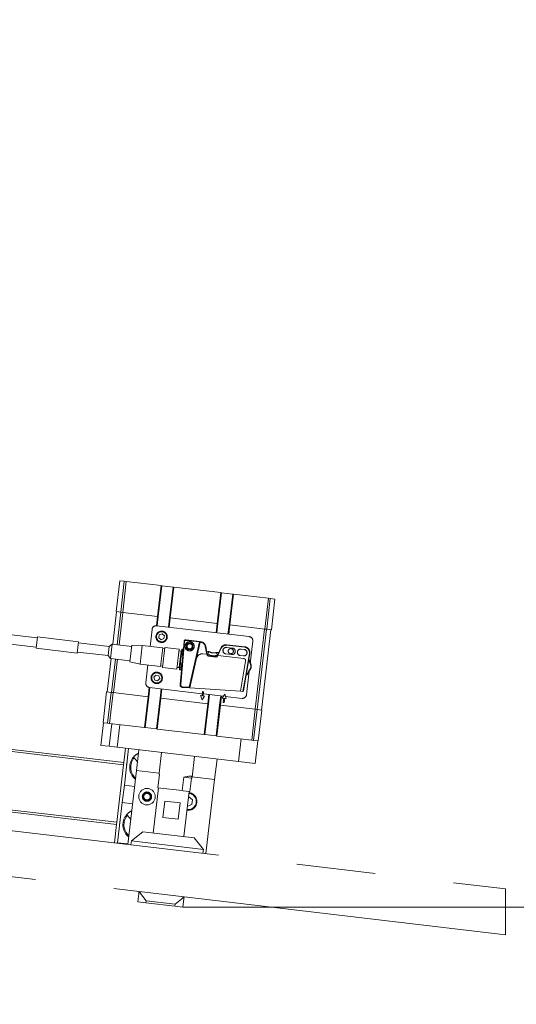
# Model space of a CAD drawing. Units: millimetres. Extents: x 20 to 410, y 10 to 287.
# Drawn here: x 164 to 172, y 146 to 162 of the extents above; entities that cross this region are included whole.
import ezdxf

# ---------------------------------------------------------------- set-up
doc = ezdxf.new("R2010")
doc.units = ezdxf.units.MM
doc.linetypes.add('PHANTOM', pattern=[12.7, 6.35, -1.27, 1.27, -1.27, 1.27, -1.27])
doc.styles.add('SLDTEXTSTYLE0', font='TXT', dxfattribs={"width": 0.605})
doc.dimstyles.new('SLDDIMSTYLE0', dxfattribs={"dimtxt": 3.5, "dimasz": 3.302, "dimexe": 0, "dimexo": 0.0625, "dimgap": 0.875, "dimtad": 1, "dimdec": 3, "dimlfac": 30, "dimrnd": 1e-09, "dimzin": 12, "dimdsep": 46, "dimtxsty": 'SLDTEXTSTYLE0', "dimsah": 1, "dimcen": 0.09, "dimadec": 0, "dimazin": 3, "dimtfac": 1, "dimtdec": 3, "dimtofl": 0, "dimtmove": 0, "dimatfit": 3, "dimfxl": 1, "dimfrac": 2, "dimtolj": 1, "dimtzin": 12, "dimarcsym": 0})
doc.dimstyles.new('SLDDIMSTYLE1', dxfattribs={"dimtxt": 3.5, "dimasz": 3.302, "dimexe": 0, "dimexo": 0.0625, "dimgap": 0.875, "dimtad": 1, "dimdec": 0, "dimlfac": 30, "dimrnd": 1e-09, "dimzin": 12, "dimdsep": 46, "dimtxsty": 'SLDTEXTSTYLE0', "dimsah": 1, "dimcen": 0.09, "dimadec": 0, "dimazin": 3, "dimtfac": 1, "dimtdec": 0, "dimtofl": 0, "dimtmove": 0, "dimatfit": 3, "dimfxl": 1, "dimfrac": 2, "dimtolj": 1, "dimtzin": 12, "dimarcsym": 0})

# ---------------------------------------------------------------- blocks, each defined once
blk = doc.blocks.new('_D_5')
at = {"color": 7, "linetype": 'Continuous', "lineweight": 18}
for p, q in [((240.989, 215.602), (240.989, 113.719)), ((58.823, 127.269), (58.823, 113.719)), ((58.823, 114.719), (240.989, 114.719))]:
    blk.add_line(p, q, dxfattribs=at)
for points in [[(58.823, 114.719), (62.125, 114.211), (62.125, 115.227)], [(240.989, 114.719), (237.687, 115.227), (237.687, 114.211)]]:
    blk.add_solid(points, dxfattribs=at)
at = {"color": 7, "linetype": 'Continuous', "lineweight": 18, "insert": (145.521, 119.231), "char_height": 3.5, "attachment_point": 1, "style": 'SLDTEXTSTYLE0'}
blk.add_mtext('5465', dxfattribs=at)
blk = doc.blocks.new('_D_6')
at = {"color": 7, "linetype": 'Continuous', "lineweight": 18}
for p, q in [((166.949, 147.331), (177.97, 147.331)), ((176.97, 127.269), (176.97, 147.331)), ((184.323, 127.269), (175.97, 127.269))]:
    blk.add_line(p, q, dxfattribs=at)
for points in [[(176.97, 147.331), (176.462, 144.029), (177.478, 144.029)], [(176.97, 127.269), (177.478, 130.571), (176.462, 130.571)]]:
    blk.add_solid(points, dxfattribs=at)
at = {"color": 7, "linetype": 'Continuous', "lineweight": 18, "insert": (172.458, 134.011), "char_height": 3.5, "attachment_point": 1, "rotation": 90, "style": 'SLDTEXTSTYLE0'}
blk.add_mtext('602', dxfattribs=at)

msp = doc.modelspace()

# ---------------------------------------------------------------- linework, layer by layer
at = {"color": 7, "linetype": 'PHANTOM', "lineweight": 18}
for p, q in [((165.871878, 152.089529), (165.930207, 152.586115)), ((166.00476, 152.577358), (165.930207, 152.586115)), ((165.946431, 152.080772), (166.00476, 152.577358)), ((166.036814, 152.573593), (165.978485, 152.077007)), ((166.036814, 152.573593), (166.00476, 152.577358)), ((166.597288, 152.50776), (166.036814, 152.573593)), ((166.538959, 152.011173), (166.597288, 152.50776)), ((166.61053, 152.506204), (166.552201, 152.009618)), ((166.61053, 152.506204), (166.597288, 152.50776)), ((166.789301, 152.485206), (166.61053, 152.506204)), ((166.730972, 151.98862), (166.789301, 152.485206)), ((166.802543, 152.48365), (166.744214, 151.987064)), ((166.802543, 152.48365), (166.789301, 152.485206)), ((167.557354, 152.39499), (166.802543, 152.48365)), ((167.499025, 151.898404), (167.557354, 152.39499)), ((167.570596, 152.393434), (167.512267, 151.896848)), ((167.570596, 152.393434), (167.557354, 152.39499)), ((167.749367, 152.372436), (167.570596, 152.393434)), ((167.691038, 151.87585), (167.749367, 152.372436)), ((167.76261, 152.37088), (167.704281, 151.874294)), ((167.76261, 152.37088), (167.749367, 152.372436)), ((168.323083, 152.305047), (167.76261, 152.37088)), ((168.264754, 151.808461), (168.323083, 152.305047)), ((168.355137, 152.301282), (168.296808, 151.804696)), ((168.355137, 152.301282), (168.323083, 152.305047)), ((168.42969, 152.292525), (168.355137, 152.301282)), ((168.371361, 151.795939), (168.42969, 152.292525)), ((165.880154, 152.088557), (165.818714, 151.565486)), ((165.871878, 152.089529), (165.946431, 152.080772)), ((165.978485, 152.077007), (165.946431, 152.080772)), ((165.978485, 152.077007), (166.538959, 152.011173)), ((166.552201, 152.009618), (166.534702, 151.860642)), ((166.552201, 152.009618), (166.538959, 152.011173)), ((168.014529, 151.686821), (166.52477, 151.861809)), ((166.713473, 151.839644), (166.730972, 151.98862)), ((166.744214, 151.987064), (166.730972, 151.98862)), ((166.744214, 151.987064), (167.499025, 151.898404)), ((167.512267, 151.896848), (167.494769, 151.747872)), ((167.499025, 151.898404), (167.512267, 151.896848)), ((167.67354, 151.726874), (167.691038, 151.87585)), ((167.704281, 151.874294), (167.691038, 151.87585)), ((167.704281, 151.874294), (168.264754, 151.808461)), ((164.603839, 151.666233), (164.098976, 151.725534)), ((164.605783, 151.682786), (164.584396, 151.500704)), ((165.267898, 151.605013), (164.605783, 151.682786)), ((166.450782, 151.803375), (166.418506, 151.528597)), ((166.567255, 151.714894), (166.559727, 151.667374)), ((166.612173, 151.732134), (166.567255, 151.714894)), ((166.649562, 151.701854), (166.612173, 151.732134)), ((166.642034, 151.654335), (166.649562, 151.701854)), ((168.109199, 150.517795), (168.260855, 151.808919)), ((168.293181, 151.805122), (168.141525, 150.513998)), ((168.363085, 151.796911), (168.211429, 150.505787)), ((168.296808, 151.804696), (168.264754, 151.808461)), ((168.296808, 151.804696), (168.371361, 151.795939)), ((164.081478, 151.576558), (164.58634, 151.517257)), ((165.267898, 151.605013), (165.246511, 151.422932)), ((165.76254, 151.530131), (165.265954, 151.58846)), ((165.745041, 151.381156), (165.76254, 151.530131)), ((165.808783, 151.566653), (165.76254, 151.530131)), ((165.808783, 151.566653), (165.781562, 151.334913)), ((166.123287, 151.529711), (165.808783, 151.566653)), ((166.093879, 151.279347), (166.125475, 151.548335)), ((166.292704, 151.543374), (166.125475, 151.548335)), ((166.292704, 151.543374), (166.257707, 151.245422)), ((166.623762, 151.504488), (166.292704, 151.543374)), ((166.559727, 151.667374), (166.597116, 151.637094)), ((166.597116, 151.637094), (166.642034, 151.654335)), ((166.905234, 150.915233), (166.968377, 151.609151)), ((166.975016, 151.608547), (166.911873, 150.914629)), ((166.966735, 151.611175), (166.955634, 151.489175)), ((166.968377, 151.609151), (166.966735, 151.611175)), ((166.975016, 151.608547), (166.968377, 151.609151)), ((166.996402, 151.635242), (166.998044, 151.633218)), ((167.215303, 151.60953), (166.996402, 151.635242)), ((166.997266, 151.626597), (166.998044, 151.633218)), ((167.213427, 151.601207), (166.997266, 151.626597)), ((166.998044, 151.633218), (167.214901, 151.607746)), ((167.048987, 150.871488), (167.213427, 151.601207)), ((167.228286, 151.599614), (167.169287, 151.337799)), ((167.208982, 151.581481), (167.223865, 151.579996)), ((167.214901, 151.607746), (167.213427, 151.601207)), ((167.214901, 151.607746), (167.215303, 151.60953)), ((167.228286, 151.599614), (167.22976, 151.606154)), ((167.233491, 151.599003), (167.228286, 151.599614)), ((167.22976, 151.606154), (167.234269, 151.605624)), ((167.234269, 151.605624), (167.233491, 151.599003)), ((167.314904, 151.531217), (167.308367, 151.529911)), ((167.333802, 151.402627), (167.308367, 151.529911)), ((167.314904, 151.531217), (167.340764, 151.401809)), ((167.655625, 151.556131), (167.654848, 151.54951)), ((167.944066, 151.515539), (167.654848, 151.54951)), ((167.655625, 151.556131), (167.944844, 151.52216)), ((168.031018, 151.255737), (168.072963, 151.612833)), ((164.584396, 151.500704), (165.246511, 151.422932)), ((165.248455, 151.439485), (165.745041, 151.381156)), ((165.745041, 151.381156), (165.781562, 151.334913)), ((166.623762, 151.504488), (166.588764, 151.206536)), ((166.658034, 151.510531), (166.620704, 151.192716)), ((166.655895, 151.492322), (166.62279, 151.496211)), ((166.889774, 151.48331), (166.658034, 151.510531)), ((166.889774, 151.48331), (166.852444, 151.165495)), ((166.918776, 151.453054), (166.886663, 151.456826)), ((166.904306, 151.264142), (166.917366, 151.37533)), ((166.922435, 151.375627), (166.909168, 151.262679)), ((166.917366, 151.37533), (166.929696, 151.480299)), ((166.935245, 151.484682), (166.922435, 151.375627)), ((166.939789, 151.373589), (166.922435, 151.375627)), ((166.935245, 151.484682), (166.929696, 151.480299)), ((166.934567, 151.242577), (166.947991, 151.390096)), ((166.948216, 151.483158), (166.935245, 151.484682)), ((167.333802, 151.402627), (167.271225, 151.409977)), ((167.3306, 151.452675), (167.364422, 151.448702)), ((167.340764, 151.401809), (167.333802, 151.402627)), ((167.338981, 151.393721), (167.337283, 151.402218)), ((167.338981, 151.393721), (167.34225, 151.394374)), ((167.347358, 151.404751), (167.340004, 151.405615)), ((167.340764, 151.401809), (167.34225, 151.394374)), ((167.36202, 151.372462), (167.362409, 151.375773)), ((167.477322, 151.358919), (167.36202, 151.372462)), ((167.362409, 151.375773), (167.477711, 151.362229)), ((167.492652, 151.433641), (167.526475, 151.429668)), ((167.506421, 151.386067), (167.499067, 151.386931)), ((167.501632, 151.375653), (167.5048, 151.382541)), ((167.50466, 151.37426), (167.501632, 151.375653)), ((167.50828, 151.382132), (167.50466, 151.37426)), ((167.5048, 151.382541), (167.559943, 151.502435)), ((167.511761, 151.381723), (167.5048, 151.382541)), ((167.566, 151.499649), (167.511761, 151.381723)), ((167.92844, 151.33278), (167.511761, 151.381723)), ((167.559943, 151.502435), (167.566, 151.499649)), ((167.639529, 151.408752), (167.639617, 151.409498)), ((167.732225, 151.397864), (167.639529, 151.408752)), ((167.639617, 151.409498), (167.732313, 151.39861)), ((167.651953, 151.514526), (167.651866, 151.513781)), ((167.744562, 151.502893), (167.651866, 151.513781)), ((167.651953, 151.514526), (167.744649, 151.503638)), ((167.732225, 151.397864), (167.732313, 151.39861)), ((167.744649, 151.503638), (167.744562, 151.502893)), ((167.871269, 151.381532), (167.871357, 151.382277)), ((167.920928, 151.375699), (167.871269, 151.381532)), ((167.871357, 151.382277), (167.921015, 151.376445)), ((167.883693, 151.487306), (167.883606, 151.48656)), ((167.933265, 151.480728), (167.883606, 151.48656)), ((167.883693, 151.487306), (167.933352, 151.481473)), ((167.920928, 151.375699), (167.921015, 151.376445)), ((167.933352, 151.481473), (167.933265, 151.480728)), ((167.944844, 151.52216), (167.944066, 151.515539)), ((168.009085, 151.354609), (168.019383, 151.414862)), ((168.025955, 151.413739), (168.015632, 151.353346)), ((168.025955, 151.413739), (168.019383, 151.414862)), ((165.791494, 151.333746), (165.728499, 150.797433)), ((165.781562, 151.334913), (166.096067, 151.297971)), ((166.093879, 151.279347), (166.257707, 151.245422)), ((166.257707, 151.245422), (166.588764, 151.206536)), ((166.383509, 151.230645), (166.349678, 150.942625)), ((166.589737, 151.214812), (166.622842, 151.210924)), ((166.891976, 151.159174), (166.904306, 151.264142)), ((166.909168, 151.262679), (166.896359, 151.153625)), ((166.929598, 151.260279), (166.909168, 151.262679)), ((167.169287, 151.337799), (167.061689, 150.860321)), ((167.477322, 151.358919), (167.477711, 151.362229)), ((167.874293, 150.807782), (167.957408, 151.294059)), ((168.009186, 151.354681), (167.954349, 151.033848)), ((167.960959, 151.032954), (168.015718, 151.353328)), ((168.009186, 151.354681), (168.009085, 151.354609)), ((168.015718, 151.353328), (168.009186, 151.354681)), ((166.51224, 151.068333), (166.479863, 151.032744)), ((166.559249, 151.058088), (166.51224, 151.068333)), ((166.573882, 151.012255), (166.559249, 151.058088)), ((166.620704, 151.192716), (166.852444, 151.165495)), ((166.855555, 151.19198), (166.887667, 151.188208)), ((166.891976, 151.159174), (166.896359, 151.153625)), ((166.896359, 151.153625), (166.918346, 151.151042)), ((166.924208, 151.143817), (166.903254, 150.913538)), ((167.971859, 150.752083), (168.016633, 151.133272)), ((166.479863, 151.032744), (166.494495, 150.986911)), ((166.494495, 150.986911), (166.541505, 150.976666)), ((166.541505, 150.976666), (166.573882, 151.012255)), ((166.903254, 150.913538), (166.905234, 150.915233)), ((166.911873, 150.914629), (166.905234, 150.915233)), ((167.068131, 150.888906), (167.053363, 150.890903)), ((167.915169, 150.80514), (167.954278, 151.033949)), ((167.960873, 151.032966), (167.92287, 150.810624)), ((167.954278, 151.033949), (167.954349, 151.033848)), ((167.960959, 151.032954), (167.954349, 151.033848)), ((165.661893, 150.301819), (165.720222, 150.798405)), ((165.794775, 150.789648), (165.720222, 150.798405)), ((165.736446, 150.293062), (165.794775, 150.789648)), ((165.826829, 150.785883), (165.7685, 150.289297)), ((165.826829, 150.785883), (165.794775, 150.789648)), ((166.387303, 150.72005), (165.826829, 150.785883)), ((166.418044, 150.86747), (166.400545, 150.718494)), ((166.408112, 150.868637), (167.260585, 150.768505)), ((166.579316, 150.697496), (166.596815, 150.846472)), ((166.942487, 150.871693), (166.940507, 150.869999)), ((166.940507, 150.869999), (167.047099, 150.863107)), ((166.942917, 150.878345), (166.942487, 150.871693)), ((167.047504, 150.864903), (166.942487, 150.871693)), ((166.942917, 150.878345), (167.048987, 150.871488)), ((167.047504, 150.864903), (167.047099, 150.863107)), ((167.048987, 150.871488), (167.047504, 150.864903)), ((167.061689, 150.860321), (167.874293, 150.807782)), ((167.231867, 150.738316), (167.257195, 150.668216)), ((167.231867, 150.738316), (167.298078, 150.730538)), ((167.264473, 150.801611), (167.256696, 150.735399)), ((167.257195, 150.668216), (167.298078, 150.730538)), ((167.264473, 150.801611), (167.281026, 150.799666)), ((167.273249, 150.733455), (167.281026, 150.799666)), ((167.277138, 150.766561), (167.599919, 150.728647)), ((167.37811, 150.7547), (167.360611, 150.605725)), ((167.539382, 150.584726), (167.556881, 150.733702)), ((167.62036, 150.759808), (167.579477, 150.697485)), ((167.645689, 150.689708), (167.62036, 150.759808)), ((167.874293, 150.807782), (167.915169, 150.80514)), ((167.915869, 150.805094), (167.915169, 150.80514)), ((166.328974, 150.223464), (166.387303, 150.72005)), ((166.342216, 150.221908), (166.400545, 150.718494)), ((166.400545, 150.718494), (166.387303, 150.72005)), ((166.579316, 150.697496), (166.520987, 150.20091)), ((166.592558, 150.69594), (166.534229, 150.199354)), ((166.592558, 150.69594), (166.579316, 150.697496)), ((167.347369, 150.60728), (166.592558, 150.69594)), ((167.28904, 150.110694), (167.347369, 150.60728)), ((167.302282, 150.109139), (167.360611, 150.605725)), ((167.360611, 150.605725), (167.347369, 150.60728)), ((167.539382, 150.584726), (167.481053, 150.08814)), ((167.552625, 150.583171), (167.494296, 150.086585)), ((167.552625, 150.583171), (167.539382, 150.584726)), ((168.113098, 150.517337), (167.552625, 150.583171)), ((167.645689, 150.689708), (167.579477, 150.697485)), ((167.604306, 150.694569), (167.596529, 150.628357)), ((167.613082, 150.626413), (167.596529, 150.628357)), ((167.613082, 150.626413), (167.620859, 150.692624)), ((167.633024, 150.724758), (167.89787, 150.693649)), ((168.054769, 150.020751), (168.113098, 150.517337)), ((168.145152, 150.513572), (168.086823, 150.016986)), ((168.145152, 150.513572), (168.113098, 150.517337)), ((168.219705, 150.504815), (168.145152, 150.513572)), ((168.161376, 150.008229), (168.219705, 150.504815)), ((165.627395, 149.936684), (165.670169, 150.300847)), ((165.736446, 150.293062), (165.661893, 150.301819)), ((165.736446, 150.293062), (165.7685, 150.289297)), ((165.759818, 149.921129), (165.802592, 150.285293)), ((166.328974, 150.223464), (165.7685, 150.289297)), ((165.935015, 150.269738), (165.892241, 149.905575)), ((166.328974, 150.223464), (166.34125, 150.222022)), ((166.34125, 150.222022), (166.521953, 150.200796)), ((166.521953, 150.200796), (166.534229, 150.199354)), ((167.28904, 150.110694), (166.534229, 150.199354)), ((167.28904, 150.110694), (167.301316, 150.109252)), ((167.301316, 150.109252), (167.48202, 150.088027)), ((162.306763, 150.058226), (165.993555, 149.625175)), ((165.997443, 149.65828), (162.310652, 150.091332)), ((167.48202, 150.088027), (167.494296, 150.086585)), ((168.054769, 150.020751), (167.494296, 150.086585)), ((167.845479, 149.676147), (167.888254, 150.04031)), ((168.054769, 150.020751), (168.086823, 150.016986)), ((168.161376, 150.008229), (168.086823, 150.016986)), ((168.1531, 150.009201), (168.110325, 149.645038)), ((165.759818, 149.921129), (165.627395, 149.936684)), ((165.892241, 149.905575), (165.759818, 149.921129)), ((165.892241, 149.905575), (167.845479, 149.676147)), ((166.024664, 149.890021), (165.997443, 149.65828)), ((166.074322, 149.884188), (166.005299, 149.296561)), ((166.200965, 149.533687), (166.239851, 149.864745)), ((166.224063, 149.805222), (166.233412, 149.809931)), ((166.604014, 149.82197), (166.564665, 149.486969)), ((165.884674, 148.698214), (165.993555, 149.625175)), ((165.993555, 149.625175), (165.997443, 149.65828)), ((166.153434, 149.749441), (166.163948, 149.736129)), ((166.163948, 149.736129), (166.216872, 149.669117)), ((167.094356, 149.424751), (167.133706, 149.759752)), ((167.497869, 149.716977), (167.458983, 149.38592)), ((168.110325, 149.645038), (167.845479, 149.676147)), ((166.060975, 148.341881), (166.200965, 149.533687)), ((166.568674, 149.470359), (166.543398, 149.255171)), ((166.937885, 149.208835), (166.963161, 149.424022)), ((167.086607, 149.409522), (166.963161, 149.424022)), ((167.086607, 149.409522), (167.061331, 149.194335)), ((167.318993, 148.194114), (167.458983, 149.38592)), ((166.005299, 149.296561), (165.972246, 149.015162)), ((166.170828, 149.277118), (166.005299, 149.296561)), ((166.554072, 149.253917), (166.468522, 148.525591)), ((166.543398, 149.255171), (166.937885, 149.208835)), ((166.937885, 149.208835), (166.950088, 149.207401)), ((166.950088, 149.207401), (167.050658, 149.195588)), ((166.965108, 148.467262), (167.050658, 149.195588)), ((167.050658, 149.195588), (167.061331, 149.194335)), ((165.880785, 148.665108), (162.177441, 149.100104)), ((162.181329, 149.13321), (165.884674, 148.698214)), ((165.972246, 149.015162), (165.896418, 148.3696)), ((165.972246, 149.015162), (166.137775, 148.995719)), ((166.655163, 149.040668), (166.624054, 148.775822)), ((166.655163, 149.040668), (166.902903, 149.011569)), ((166.871794, 148.746723), (166.902903, 149.011569)), ((167.042112, 149.10963), (167.040483, 149.108966)), ((167.102901, 149.062399), (167.042112, 149.10963)), ((167.092392, 148.98614), (167.102901, 149.062399)), ((161.215483, 148.911034), (172.140376, 147.627792)), ((166.115182, 148.878262), (166.124531, 148.88297)), ((166.115182, 148.878262), (166.125696, 148.864949)), ((167.022724, 148.957774), (167.092392, 148.98614)), ((165.884674, 148.698214), (165.880785, 148.665108)), ((166.044553, 148.822481), (166.055067, 148.809168)), ((166.055067, 148.809168), (166.107991, 148.742156)), ((166.871794, 148.746723), (166.624054, 148.775822)), ((165.880785, 148.665108), (165.845788, 148.367157)), ((166.302994, 148.545034), (166.118022, 148.398949)), ((166.302994, 148.545034), (167.130637, 148.447819)), ((165.896418, 148.3696), (165.895446, 148.361324)), ((166.061947, 148.350157), (165.896418, 148.3696)), ((166.118022, 148.398949), (166.110633, 148.336048)), ((167.276723, 148.262847), (166.118022, 148.398949)), ((167.276723, 148.262847), (167.130637, 148.447819)), ((167.269334, 148.199946), (167.276723, 148.262847)), ((172.140376, 146.889417), (161.215483, 148.172659)), ((166.236383, 147.54934), (166.240271, 147.582446)), ((166.248829, 147.57161), (166.35714, 147.434468)), ((172.140376, 147.627792), (172.140376, 146.889417)), ((166.220828, 147.416917), (166.236383, 147.54934)), ((166.353251, 147.401362), (166.220828, 147.416917)), ((166.35714, 147.434468), (166.353251, 147.401362)), ((166.82062, 147.380028), (166.35714, 147.434468)), ((166.82062, 147.380028), (166.957762, 147.488339)), ((166.964709, 147.46379), (166.949154, 147.331367)), ((166.968598, 147.496896), (166.964709, 147.46379)), ((166.816732, 147.346922), (166.353251, 147.401362)), ((166.816732, 147.346922), (166.82062, 147.380028)), ((166.949154, 147.331367), (166.816732, 147.346922))]:
    msp.add_line(p, q, dxfattribs=at)
at = {"color": 8, "linetype": 'PHANTOM', "lineweight": 18}
for p, q in [((165.888618, 151.557275), (165.950058, 152.080346)), ((165.982384, 152.076549), (165.920944, 151.553478)), ((166.52145, 151.862115), (166.538959, 152.011173)), ((166.744214, 151.987064), (166.726715, 151.838088)), ((167.481526, 151.749428), (167.499025, 151.898404)), ((167.704281, 151.874294), (167.686782, 151.725319)), ((167.212446, 151.529323), (167.197563, 151.530808)), ((166.887667, 151.188208), (166.918776, 151.453054)), ((165.798402, 150.789222), (165.861398, 151.325535)), ((165.893724, 151.321738), (165.830729, 150.785425)), ((167.064781, 150.941575), (167.079549, 150.939579)), ((166.387303, 150.72005), (166.404811, 150.869108)), ((166.610057, 150.844916), (166.592558, 150.69594)), ((167.347369, 150.60728), (167.364868, 150.756256)), ((167.570124, 150.732146), (167.552625, 150.583171)), ((166.565128, 149.490913), (166.200965, 149.533687)), ((167.458983, 149.38592), (167.09482, 149.428695))]:
    msp.add_line(p, q, dxfattribs=at)
at = {"color": 7, "linetype": 'PHANTOM', "lineweight": 18, "flags": 128}
for points in [[(166.048445, 149.663881), (166.042082, 149.634944), (166.037982, 149.574803)], [(165.939564, 148.73692), (165.933201, 148.707983), (165.929101, 148.647842)]]:
    msp.add_lwpolyline(points, dxfattribs=at)
at = {"color": 7, "linetype": 'PHANTOM', "lineweight": 18}
for centre, radius in [((166.604645, 151.684614), 0.091667), ((166.604645, 151.684614), 0.081667), ((167.056459, 151.530856), 0.071667), ((167.056459, 151.530856), 0.0525), ((167.056459, 151.530856), 0.041667), ((167.718574, 151.453084), 0.041667), ((166.526872, 151.0225), 0.091667), ((166.526872, 151.0225), 0.081667), ((166.369489, 149.111142), 0.133333), ((166.369489, 149.111142), 0.075), ((166.369489, 149.111142), 0.066667), ((166.369489, 149.111142), 0.054033)]:
    msp.add_circle(centre, radius, dxfattribs=at)
for centre, radius, start, end in [((166.516993, 151.795597), 0.066667, 83.3007168, 173.3007168), ((168.006751, 151.62061), 0.066667, 353.3007168, 83.3007168), ((167.056459, 151.530856), 0.074376, 114.3903527, 232.211081), ((167.026133, 151.60127), 0.008333, 236.0361664, 242.7045797), ((167.026133, 151.60127), 0.002703, 261.7539458, 324.8474879), ((167.056459, 151.530856), 0.074376, 354.3903527, 112.211081), ((167.026133, 151.60127), 0.008333, 343.896854, 350.5652673), ((167.132602, 151.521913), 0.008333, 116.0361664, 122.7045797), ((167.132602, 151.521913), 0.002703, 141.7539458, 204.8474879), ((167.22338, 151.512928), 0.086667, 11.3007168, 83.3007168), ((167.22338, 151.512928), 0.093333, 11.3007168, 83.3007168), ((167.644737, 151.463435), 0.093333, 83.3007168, 155.3007168), ((167.644737, 151.463435), 0.086667, 83.3007168, 155.3007168), ((166.91967, 151.460668), 0.007667, 263.3007168, 353.3007168), ((167.010642, 151.469386), 0.008333, 103.896854, 110.5652673), ((167.010642, 151.469386), 0.002703, 21.7539458, 84.8474879), ((167.056459, 151.530856), 0.074376, 234.3903527, 352.211081), ((167.056459, 151.530856), 0.0725, 238.8491382, 347.7522955), ((167.010642, 151.469386), 0.008333, 356.0361664, 2.7045797), ((167.132602, 151.521913), 0.008333, 223.896854, 230.5652673), ((167.260337, 151.317281), 0.093333, 83.3007168, 167.3007168), ((167.365131, 151.398947), 0.026667, 191.3007168, 263.3007168), ((167.365131, 151.398947), 0.023333, 191.3007168, 263.3007168), ((167.442656, 151.56137), 0.183333, 238.6807395, 287.9206942), ((167.442147, 151.557042), 0.133333, 234.3456925, 292.2557412), ((167.480433, 151.385403), 0.026667, 263.3007168, 335.3007168), ((167.480433, 151.385403), 0.023333, 263.3007168, 335.3007168), ((167.645741, 151.461639), 0.05325, 83.3007168, 263.3007168), ((167.645741, 151.461639), 0.0525, 83.3007168, 263.3007168), ((167.738437, 151.450751), 0.05325, 263.3007168, 83.3007168), ((167.738437, 151.450751), 0.0525, 263.3007168, 83.3007168), ((167.877481, 151.434419), 0.05325, 83.3007168, 263.3007168), ((167.877481, 151.434419), 0.0525, 83.3007168, 263.3007168), ((167.92714, 151.428586), 0.05325, 263.3007168, 83.3007168), ((167.92714, 151.428586), 0.0525, 263.3007168, 83.3007168), ((167.933956, 151.429464), 0.086667, 350.3007168, 83.3007168), ((167.933956, 151.429464), 0.093333, 350.3007168, 83.3007168), ((167.924551, 151.299675), 0.033333, 350.3007168, 83.3007168), ((166.886773, 151.180594), 0.007667, 353.3007168, 83.3007168), ((166.415889, 150.934848), 0.066667, 173.3007168, 263.3007168), ((167.905648, 150.759861), 0.066667, 263.3007168, 353.3007168), ((167.916299, 150.811747), 0.006667, 266.3007169, 350.3007168), ((166.341165, 149.584344), 0.25, 117.930957, 138.6704767), ((166.341165, 149.584344), 0.25, 138.6704767, 231.0697643), ((166.341165, 149.584344), 0.233333, 139.4202878, 228.4508123), ((167.031604, 149.03337), 0.141667, 22.153779, 83.3007168), ((167.031604, 149.03337), 0.141667, 263.3007169, 22.153779), ((166.232284, 148.657384), 0.25, 117.930957, 138.6704767), ((166.232284, 148.657384), 0.25, 138.6704767, 231.0697643), ((166.232284, 148.657384), 0.233333, 139.4202878, 228.4508123)]:
    msp.add_arc(centre, radius, start, end, dxfattribs=at)
at = {"color": 8, "linetype": 'PHANTOM', "lineweight": 18}
for start, end in [(22.153779, 83.3007168), (263.3007169, 22.153779)]:
    msp.add_arc((167.031604, 149.03337), 0.131667, start, end, dxfattribs=at)
at = {"color": 7, "linetype": 'PHANTOM', "lineweight": 18, "extrusion": (6.17067e-09, -2.74403e-13, 1)}
msp.add_ellipse((166.993293, 151.608756), major_axis=(0.016802, -0.020711), ratio=0.999921804, start_param=2.343143607, end_param=3.9400417, dxfattribs=at)
at = {"color": 7, "linetype": 'PHANTOM', "lineweight": 18}
for centre, major_axis, ratio, start_param, end_param in [((166.994934, 151.606733), (-0.016801, 0.02071), 0.999960899, 5.484736267, 7.08163436), ((166.93992, 151.316496), (0.015713, 0.172679), 0.008723877, 5.153496546, 6.282621211), ((166.933281, 151.3171), (0.014935, 0.166058), 0.009072325, 6.10766726, 6.282938217), ((166.93992, 151.316496), (0.015713, 0.172679), 0.008723877, 3.141699829, 4.270824495), ((166.933281, 151.3171), (0.014935, 0.166058), 0.009072325, 3.141345563, 3.213261177), ((166.945071, 150.91161), (0.030395, 0.026006), 0.999947867, 2.343143604, 3.940041697), ((166.813048, 149.315702), (0.24648, -0.176439), 0.178631954, 3.23987344, 3.450969236), ((166.813048, 149.315702), (0.280656, 0.114521), 0.178631954, 5.973808725, 7.218545702)]:
    msp.add_ellipse(centre, major_axis=major_axis, ratio=ratio, start_param=start_param, end_param=end_param, dxfattribs=at)
at = {"color": 7, "linetype": 'PHANTOM', "lineweight": 18, "extrusion": (6.15743e-09, -1.10179e-11, 1)}
msp.add_ellipse((166.994934, 151.606733), major_axis=(-0.012601, 0.015533), ratio=0.999921804, start_param=5.484736261, end_param=7.081634354, dxfattribs=at)
at = {"color": 8, "linetype": 'PHANTOM', "lineweight": 18}
for start_param, end_param in [(5.060307911, 6.10766726), (3.213261177, 4.363975869)]:
    msp.add_ellipse((166.933281, 151.3171), major_axis=(0.014935, 0.166058), ratio=0.009072325, start_param=start_param, end_param=end_param, dxfattribs=at)
at = {"color": 7, "linetype": 'PHANTOM', "lineweight": 18, "extrusion": (6.15169e-09, -3.20197e-12, 1)}
msp.add_ellipse((166.943091, 150.909917), major_axis=(0.030396, 0.026007), ratio=0.999921804, start_param=2.343143607, end_param=3.9400417, dxfattribs=at)
at = {"color": 7, "linetype": 'PHANTOM', "lineweight": 18, "extrusion": (6.14355e-09, -4.18092e-12, 1)}
msp.add_ellipse((166.945071, 150.91161), major_axis=(-0.02533, -0.021672), ratio=0.999921804, start_param=5.484736261, end_param=7.081634354, dxfattribs=at)
at = {"color": 7, "linetype": 'PHANTOM', "lineweight": 18}
for points, knots in [([(167.021477, 151.594359), (167.021573, 151.594465), (167.022053, 151.594998), (167.023324, 151.596383), (167.024771, 151.597705), (167.025745, 151.598595)], [0, 0, 0, 0, 0.0755123214, 0.3775616286, 1, 1, 1, 1]), ([(167.028343, 151.599714), (167.028765, 151.599759), (167.029909, 151.599882), (167.031842, 151.599937), (167.033399, 151.599917), (167.034354, 151.599904)], [0, 0, 0, 0, 0.184238315, 0.499999855, 1, 1, 1, 1]), ([(167.128944, 151.5294), (167.129229, 151.52849), (167.129694, 151.527002), (167.130193, 151.52513), (167.130402, 151.524001), (167.130479, 151.523586)], [0, 0, 0, 0, 0.500000341, 0.816646008, 1, 1, 1, 1]), ([(166.917366, 151.37533), (166.918312, 151.375387), (166.920002, 151.375487), (166.921692, 151.375585), (166.922435, 151.375627)], [0, 0, 0, 0, 0.5599999982, 1, 1, 1, 1]), ([(166.947991, 151.390096), (166.94748, 151.386892), (166.94671, 151.382066), (166.944262, 151.37685), (166.942443, 151.374622), (166.941047, 151.373657), (166.940208, 151.373612), (166.939789, 151.373589)], [0, 0, 0, 0, 0.496374664, 0.747634955, 0.873199624, 0.936740546, 1, 1, 1, 1]), ([(166.948216, 151.483158), (166.94922, 151.483171), (166.951226, 151.483198), (166.953636, 151.48477), (166.955181, 151.486862), (166.955483, 151.488404), (166.955634, 151.489175)], [0, 0, 0, 0, 0.279811513, 0.559267332, 0.779624308, 1, 1, 1, 1]), ([(167.010885, 151.472079), (167.010847, 151.472128), (167.010657, 151.472372), (167.009993, 151.473305), (167.008979, 151.474923), (167.008165, 151.476382), (167.007715, 151.477189)], [0, 0, 0, 0, 0.024496418, 0.122482303, 0.514425959, 1, 1, 1, 1]), ([(167.018955, 151.46881), (167.018024, 151.469019), (167.016504, 151.46936), (167.014633, 151.469864), (167.01355, 151.470248), (167.013153, 151.470388)], [0, 0, 0, 0, 0.500000341, 0.816646008, 1, 1, 1, 1]), ([(167.130149, 151.520777), (167.129978, 151.520389), (167.129512, 151.519337), (167.128593, 151.517635), (167.127797, 151.516297), (167.127309, 151.515476)], [0, 0, 0, 0, 0.184238315, 0.499999855, 1, 1, 1, 1]), ([(167.347358, 151.404751), (167.349668, 151.411295), (167.354286, 151.424377), (167.359831, 151.438633), (167.363452, 151.447205), (167.364099, 151.448203), (167.364422, 151.448702)], [0, 0, 0, 0, 0.280017702, 0.559747991, 0.779930021, 1, 1, 1, 1]), ([(167.364422, 151.448702), (167.364424, 151.448702), (167.364427, 151.448702), (167.364428, 151.448702), (167.364428, 151.448702)], [0, 0, 0, 0, 0.559998118, 1, 1, 1, 1]), ([(167.492646, 151.433641), (167.492646, 151.433641), (167.492647, 151.433641), (167.492651, 151.433641), (167.492652, 151.433641)], [0, 0, 0, 0, 0.559998117, 1, 1, 1, 1]), ([(167.499067, 151.386931), (167.498336, 151.393832), (167.496876, 151.407628), (167.494785, 151.422781), (167.493248, 151.431959), (167.492851, 151.43308), (167.492652, 151.433641)], [0, 0, 0, 0, 0.280017702, 0.559747991, 0.779930021, 1, 1, 1, 1]), ([(166.909168, 151.262679), (166.90826, 151.262951), (166.906639, 151.263438), (166.905019, 151.263927), (166.904306, 151.264142)], [0, 0, 0, 0, 0.560000002, 1, 1, 1, 1]), ([(166.929598, 151.260279), (166.929995, 151.260164), (166.930791, 151.259931), (166.931951, 151.25872), (166.933307, 151.256218), (166.934757, 151.250676), (166.934643, 151.245816), (166.934567, 151.242577)], [0, 0, 0, 0, 0.062881076, 0.12601568, 0.251779972, 0.501360645, 1, 1, 1, 1]), ([(168.009753, 151.318432), (168.016168, 151.306641), (168.029008, 151.283039), (168.041461, 151.245023), (168.05351, 151.205853), (168.041196, 151.167333), (168.017001, 151.139311), (168.005967, 151.108732), (167.992967, 151.080045), (167.975687, 151.07219), (167.96699, 151.068236)], [0, 0, 0, 0, 0.140649247, 0.281541518, 0.422349819, 0.5600968, 0.683753155, 0.807050818, 0.902887667, 1, 1, 1, 1]), ([(167.968333, 151.076094), (167.978983, 151.084664), (168.000591, 151.10205), (168.00964, 151.140859), (168.032384, 151.167604), (168.046963, 151.198361), (168.038558, 151.230915), (168.028407, 151.267917), (168.015729, 151.292886), (168.007992, 151.308125)], [0, 0, 0, 0, 0.152865858, 0.310138784, 0.434060463, 0.55632017, 0.680434394, 0.804967509, 1, 1, 1, 1]), ([(166.918346, 151.151042), (166.919287, 151.150809), (166.92117, 151.150343), (166.923125, 151.148372), (166.924189, 151.146095), (166.924202, 151.144576), (166.924208, 151.143817)], [0, 0, 0, 0, 0.279616291, 0.559332635, 0.779669564, 1, 1, 1, 1]), ([(166.248829, 147.57161), (166.243697, 147.565635), (166.237846, 147.558822), (166.236519, 147.550483), (166.23639, 147.549402), (166.236383, 147.54934)], [0, 0, 0, 0, 0.8703511378, 0.9925115842, 1, 1, 1, 1]), ([(166.273377, 147.578557), (166.273315, 147.578564), (166.272234, 147.578689), (166.263814, 147.579331), (166.25583, 147.575217), (166.248829, 147.57161)], [0, 0, 0, 0, 0.007488416, 0.129648862, 1, 1, 1, 1]), ([(166.957762, 147.488339), (166.951787, 147.49347), (166.944974, 147.499322), (166.936635, 147.500648), (166.935554, 147.500777), (166.935492, 147.500785)], [0, 0, 0, 0, 0.870351138, 0.992511584, 1, 1, 1, 1]), ([(166.964709, 147.46379), (166.964716, 147.463853), (166.964841, 147.464934), (166.965483, 147.473353), (166.961369, 147.481337), (166.957762, 147.488339)], [0, 0, 0, 0, 0.0074884158, 0.1296488622, 1, 1, 1, 1])]:
    msp.add_open_spline(points, degree=3, knots=knots, dxfattribs=at)

# ---------------------------------------------------------------- dimensions: what is measured, and where the dimension line sits
at = {"color": 7, "linetype": 'Continuous', "lineweight": 18}
dim = msp.add_linear_dim(base=(240.989421, 114.719343), p1=(58.822754, 127.26859), p2=(240.989421, 215.601923), dimstyle='SLDDIMSTYLE0', dxfattribs=at)
dim.commit()
dim.dimension.update_dxf_attribs({"geometry": '_D_5', "text_midpoint": (149.906088, 114.719343), "dimtype": 160})
dim = msp.add_linear_dim(base=(176.970137, 147.331367), p1=(184.322754, 127.26859), p2=(166.949154, 147.331367), angle=90, dimstyle='SLDDIMSTYLE1', dxfattribs=at)
dim.commit()
dim.dimension.update_dxf_attribs({"geometry": '_D_6', "text_midpoint": (176.970137, 137.299979), "dimtype": 160})

doc.saveas('drawing.dxf')
